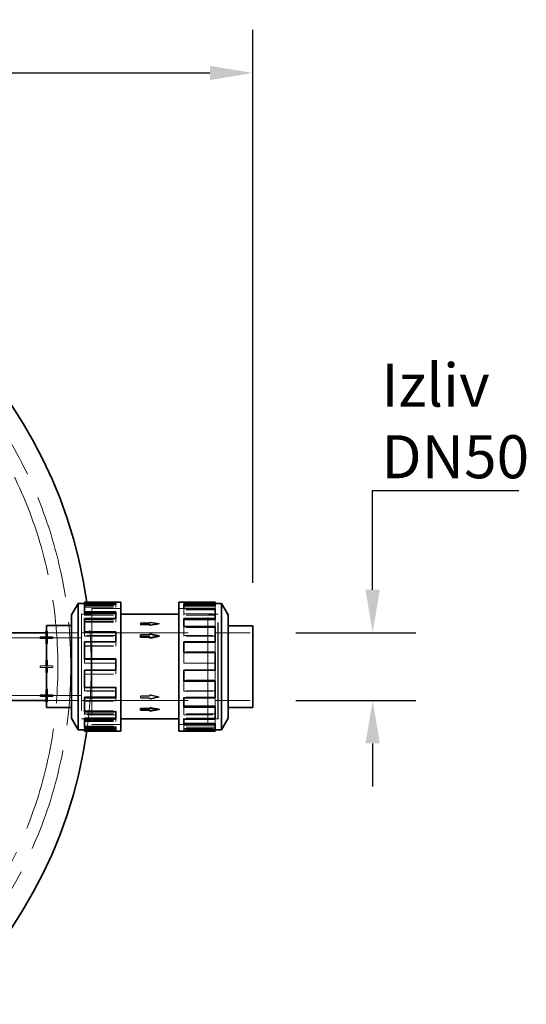
# Model space of a CAD drawing. Units: millimetres. Extents: x 4184 to 10150, y 10535 to 14892.
# Drawn here: x 7215 to 7686, y 11032 to 11948 of the extents above; entities that cross this region are included whole.
import ezdxf

# ---------------------------------------------------------------- set-up
doc = ezdxf.new("R2010")
doc.units = ezdxf.units.MM
doc.header["$LTSCALE"] = 44
doc.linetypes.add('DASHED', pattern=[0.2068, 0.1655, -0.0413])
doc.layers.add('Hidden (ISO)', color=1, linetype='DASHED', lineweight=18, true_color=0xff0000)
doc.layers.add('kote', color=252, linetype='Continuous', lineweight=9)
doc.layers.add('Visible (ISO)', color=7, linetype='Continuous', lineweight=35)
doc.styles.get("Standard").update_dxf_attribs({"font": 'tahoma.ttf'})
doc.styles.add('Styl textu40', font='arial.ttf')
doc.dimstyles.new('VARIABEL-ST', dxfattribs={"dimscale": 40, "dimtxt": 7, "dimasz": 2.5, "dimexe": 1, "dimexo": 1, "dimgap": 0.6, "dimtad": 1, "dimdsep": 46, "dimtxsty": 'Standard', "dimcen": 0, "dimclrd": 256, "dimclre": 256, "dimclrt": 5, "dimadec": 0, "dimazin": 0, "dimtp": 0.1, "dimtm": 0.1, "dimtfac": 0.71, "dimtdec": 3, "dimtmove": 0, "dimatfit": 3, "dimfxl": 1, "dimtzin": 0, "dimarcsym": 0})

# ---------------------------------------------------------------- blocks, each defined once
blk = doc.blocks.new('*D85')
at = {"layer": 'Defpoints', "color": 0, "transparency": 16777216}
for p in [(7431.62, 11898.37), (4480.24, 11424.29), (7431.62, 11384.29)]:
    blk.add_point(p, dxfattribs=at)
at = {"layer": 'kote', "lineweight": -2, "transparency": 16777216}
for p, q in [((4480.24, 11464.29), (4480.24, 11938.37)), ((7431.62, 11424.29), (7431.62, 11938.37)), ((4520.24, 11898.37), (7391.62, 11898.37))]:
    blk.add_line(p, q, dxfattribs=at)
at = {"layer": 'kote', "transparency": 16777216}
for points in [[(4520.24, 11905.04), (4520.24, 11891.71), (4480.24, 11898.37)], [(7391.62, 11905.04), (7391.62, 11891.71), (7431.62, 11898.37)]]:
    blk.add_solid(points, dxfattribs=at)
at = {"layer": 'kote', "transparency": 16777216, "insert": (5899.72, 11947.22), "char_height": 40, "attachment_point": 1, "style": 'Styl textu40'}
blk.add_mtext('2951', dxfattribs=at)
blk = doc.blocks.new('*D86')
at = {"layer": 'Defpoints', "color": 0, "transparency": 16777216}
for p in [(7431.62, 11377.79), (7431.62, 11314.78), (7543, 11314.78)]:
    blk.add_point(p, dxfattribs=at)
at = {"layer": 'kote', "lineweight": -2, "transparency": 16777216}
for p, q in [((7543, 11417.79), (7543, 11510)), ((7543, 11510), (7678.82, 11510)), ((7471.62, 11377.79), (7583, 11377.79)), ((7471.62, 11314.78), (7583, 11314.78)), ((7543, 11274.78), (7543, 11234.78))]:
    blk.add_line(p, q, dxfattribs=at)
at = {"layer": 'kote', "transparency": 16777216}
for points in [[(7536.34, 11417.79), (7549.67, 11417.79), (7543, 11377.79)], [(7536.34, 11274.78), (7549.67, 11274.78), (7543, 11314.78)]]:
    blk.add_solid(points, dxfattribs=at)
at = {"layer": 'kote', "transparency": 16777216, "insert": (7551, 11628.11), "char_height": 40, "attachment_point": 1, "style": 'Styl textu40'}
blk.add_mtext('{\\fTahoma|b0|i0|c238|p34;Izliv\\P\\fTahoma|b0|i0|c0|p34;DN50}', dxfattribs=at)

msp = doc.modelspace()

# ---------------------------------------------------------------- linework, layer by layer
at = {"layer": 'Hidden (ISO)', "ltscale": 3.714501}
for p, q in [((7304.14, 11405.43), (7274.87, 11405.43)), ((7274.87, 11404.24), (7304.14, 11404.24)), ((7274.87, 11402.8), (7304.14, 11402.8)), ((7274.87, 11402.77), (7304.14, 11402.77)), ((7274.87, 11401.64), (7304.14, 11401.64)), ((7367.26, 11405.43), (7396.53, 11405.43)), ((7367.26, 11405.09), (7396.53, 11405.09)), ((7396.53, 11405.08), (7367.26, 11405.08)), ((7396.53, 11404.24), (7367.26, 11404.24)), ((7304.14, 11395.18), (7274.87, 11395.18)), ((7274.87, 11394.2), (7304.14, 11394.2)), ((7396.53, 11400.48), (7367.26, 11400.48)), ((7396.53, 11399.39), (7367.26, 11399.39)), ((7396.53, 11399.13), (7367.26, 11399.13)), ((7367.26, 11395.18), (7396.53, 11395.18)), ((7396.53, 11394.2), (7367.26, 11394.2)), ((7274.87, 11390.17), (7304.14, 11390.17)), ((7274.87, 11388.4), (7304.14, 11388.4)), ((7274.87, 11387.56), (7304.14, 11387.56)), ((7396.53, 11383.94), (7367.26, 11383.94)), ((7396.53, 11383.18), (7367.26, 11383.18)), ((7304.14, 11375.25), (7274.87, 11375.25)), ((7274.87, 11374.67), (7304.14, 11374.67)), ((7396.53, 11382.71), (7367.26, 11382.71)), ((7367.26, 11375.25), (7396.53, 11375.25)), ((7396.53, 11374.67), (7367.26, 11374.67)), ((7274.87, 11368.85), (7304.14, 11368.85)), ((7274.87, 11365.69), (7304.14, 11365.69)), ((7274.87, 11365.3), (7304.14, 11365.3)), ((7396.53, 11359.94), (7367.26, 11359.94)), ((7396.53, 11359.66), (7367.26, 11359.66)), ((7396.53, 11359.07), (7367.26, 11359.07)), ((7304.14, 11349.58), (7274.87, 11349.58)), ((7274.87, 11349.52), (7304.14, 11349.52)), ((7367.26, 11349.58), (7396.53, 11349.58)), ((7396.53, 11349.52), (7367.26, 11349.52)), ((7274.87, 11339.27), (7304.14, 11339.27)), ((7274.87, 11339.13), (7304.14, 11339.13)), ((7396.53, 11343.05), (7367.26, 11343.05)), ((7396.53, 11333.5), (7367.26, 11333.5)), ((7396.53, 11333.24), (7367.26, 11333.24)), ((7274.87, 11327.27), (7304.14, 11327.27)), ((7274.87, 11323.72), (7304.14, 11323.72)), ((7304.14, 11323.26), (7274.87, 11323.26)), ((7396.53, 11323.72), (7367.26, 11323.72)), ((7367.26, 11323.26), (7396.53, 11323.26)), ((7274.87, 11314.64), (7304.14, 11314.64)), ((7274.87, 11313.99), (7304.14, 11313.99)), ((7396.53, 11317.9), (7367.26, 11317.9)), ((7396.53, 11309.86), (7367.26, 11309.86)), ((7274.87, 11305.01), (7304.14, 11305.01)), ((7274.87, 11302.4), (7304.14, 11302.4)), ((7304.14, 11301.5), (7274.87, 11301.5)), ((7396.53, 11309.12), (7367.26, 11309.12)), ((7396.53, 11302.4), (7367.26, 11302.4)), ((7367.26, 11301.5), (7396.53, 11301.5)), ((7274.87, 11296.27), (7304.14, 11296.27)), ((7274.87, 11295.25), (7304.14, 11295.25)), ((7396.53, 11298.37), (7367.26, 11298.37)), ((7396.53, 11293.44), (7367.26, 11293.44)), ((7396.53, 11292.36), (7367.26, 11292.36)), ((7274.87, 11290.93), (7304.14, 11290.93)), ((7274.87, 11289.77), (7304.14, 11289.77)), ((7304.14, 11288.61), (7274.87, 11288.61)), ((7274.87, 11287.81), (7304.14, 11287.81)), ((7274.87, 11286.62), (7304.14, 11286.62)), ((7396.53, 11289.77), (7367.26, 11289.77)), ((7367.26, 11288.61), (7396.53, 11288.61)), ((7396.53, 11288.33), (7367.26, 11288.33)), ((7396.53, 11287.49), (7367.26, 11287.49)), ((7367.26, 11287.49), (7396.53, 11287.49))]:
    msp.add_line(p, q, dxfattribs=at)
at = {"layer": 'Hidden (ISO)', "ltscale": 0.481286}
for p, q in [((7274.87, 11404.24), (7274.87, 11404.76)), ((7304.14, 11402.8), (7304.14, 11401.64)), ((7274.87, 11394.2), (7274.87, 11396.3)), ((7304.14, 11390.17), (7304.14, 11387.56)), ((7274.87, 11374.67), (7274.87, 11377.93)), ((7304.14, 11368.85), (7304.14, 11365.3)), ((7274.87, 11349.52), (7274.87, 11353.3))]:
    msp.add_line(p, q, dxfattribs=at)
at = {"layer": 'Hidden (ISO)', "ltscale": 0.152202}
for p, q in [((7304.14, 11402.8), (7304.14, 11403.96)), ((7367.26, 11405.08), (7367.26, 11406.28)), ((7367.26, 11399.13), (7367.26, 11400.21)), ((7304.14, 11390.17), (7304.14, 11391.07)), ((7367.26, 11382.71), (7367.26, 11383.45)), ((7304.14, 11368.85), (7304.14, 11369.31)), ((7367.26, 11359.07), (7367.26, 11359.34)), ((7304.14, 11339.27), (7304.14, 11339.13)), ((7367.26, 11343.05), (7367.26, 11342.99)), ((7396.53, 11333.5), (7396.53, 11333.24)), ((7274.87, 11323.26), (7274.87, 11323.72)), ((7304.14, 11327.27), (7304.14, 11326.88)), ((7367.26, 11323.72), (7367.26, 11323.26)), ((7304.14, 11314.64), (7304.14, 11313.99)), ((7367.26, 11317.9), (7367.26, 11317.32)), ((7274.87, 11301.5), (7274.87, 11302.4)), ((7304.14, 11305.01), (7304.14, 11304.17)), ((7367.26, 11302.4), (7367.26, 11301.5)), ((7304.14, 11296.27), (7304.14, 11295.25)), ((7367.26, 11298.37), (7367.26, 11297.39)), ((7274.87, 11288.61), (7274.87, 11289.77)), ((7304.14, 11290.93), (7304.14, 11289.8)), ((7367.26, 11289.77), (7367.26, 11288.61)), ((7367.26, 11288.33), (7367.26, 11287.14))]:
    msp.add_line(p, q, dxfattribs=at)
at = {"layer": 'Hidden (ISO)', "ltscale": 1.225574}
for p, q in [((7367.26, 11404.24), (7367.26, 11405.08)), ((7367.26, 11394.2), (7367.26, 11399.13)), ((7367.26, 11374.67), (7367.26, 11382.71)), ((7396.53, 11368.85), (7396.53, 11359.66)), ((7367.26, 11349.52), (7367.26, 11359.07))]:
    msp.add_line(p, q, dxfattribs=at)
at = {"layer": 'Hidden (ISO)', "ltscale": 0.975489}
msp.add_line((7396.53, 11402.8), (7396.53, 11400.21), dxfattribs=at)
at = {"layer": 'Hidden (ISO)', "ltscale": 12.305078}
for p, q in [((7272.24, 11394.89), (7272.24, 11297.69)), ((7399.16, 11297.69), (7399.16, 11394.89))]:
    msp.add_line(p, q, dxfattribs=at)
at = {"layer": 'Hidden (ISO)', "ltscale": 1.20078}
for p, q in [((7272.24, 11394.89), (7281.7, 11394.89)), ((7399.16, 11394.89), (7389.7, 11394.89)), ((7272.24, 11297.69), (7281.7, 11297.69)), ((7399.16, 11297.69), (7389.7, 11297.69))]:
    msp.add_line(p, q, dxfattribs=at)
at = {"layer": 'Hidden (ISO)', "ltscale": 12.302546}
for p, q in [((7272.25, 11394.88), (7272.25, 11297.7)), ((7399.15, 11297.7), (7399.15, 11394.88))]:
    msp.add_line(p, q, dxfattribs=at)
at = {"layer": 'Hidden (ISO)', "ltscale": 1.199511}
for p, q in [((7272.25, 11394.88), (7281.7, 11394.88)), ((7399.15, 11394.88), (7389.7, 11394.88)), ((7272.25, 11297.7), (7281.7, 11297.7)), ((7399.15, 11297.7), (7389.7, 11297.7))]:
    msp.add_line(p, q, dxfattribs=at)
at = {"layer": 'Hidden (ISO)', "ltscale": 13.672309}
for p, q in [((7281.7, 11400.29), (7281.7, 11292.29)), ((7389.7, 11292.29), (7389.7, 11400.29))]:
    msp.add_line(p, q, dxfattribs=at)
at = {"layer": 'Hidden (ISO)', "ltscale": 3.430985}
for p, q in [((7281.7, 11400.29), (7308.73, 11400.29)), ((7308.73, 11400.28), (7281.7, 11400.28)), ((7389.7, 11400.29), (7362.66, 11400.29)), ((7362.66, 11400.28), (7389.7, 11400.28)), ((7308.73, 11292.3), (7281.7, 11292.3)), ((7281.7, 11292.29), (7308.73, 11292.29)), ((7362.66, 11292.3), (7389.7, 11292.3)), ((7389.7, 11292.29), (7362.66, 11292.29))]:
    msp.add_line(p, q, dxfattribs=at)
at = {"layer": 'Hidden (ISO)', "ltscale": 0.063299}
for p, q in [((7326.99, 11386.54), (7326.99, 11386.95)), ((7335.7, 11385.22), (7335.7, 11385.62)), ((7335.7, 11375.38), (7335.7, 11375.67)), ((7335.7, 11318.77), (7335.7, 11319.06)), ((7326.99, 11316.9), (7326.99, 11317.19)), ((7335.7, 11305.62), (7335.7, 11306.03))]:
    msp.add_line(p, q, dxfattribs=at)
at = {"layer": 'Hidden (ISO)', "ltscale": 1.105318}
for p, q in [((7335.7, 11386.95), (7326.99, 11386.95)), ((7335.7, 11386.54), (7326.99, 11386.54)), ((7326.99, 11385.62), (7335.7, 11385.62)), ((7326.99, 11385.22), (7335.7, 11385.22)), ((7326.99, 11375.38), (7335.7, 11375.38)), ((7335.7, 11319.06), (7326.99, 11319.06)), ((7326.99, 11318.77), (7335.7, 11318.77)), ((7326.99, 11317.19), (7335.7, 11317.19)), ((7335.7, 11316.9), (7326.99, 11316.9)), ((7335.7, 11306.03), (7326.99, 11306.03))]:
    msp.add_line(p, q, dxfattribs=at)
at = {"layer": 'Hidden (ISO)', "ltscale": 0.290989}
for p, q in [((7326.99, 11386.54), (7326.99, 11385.22)), ((7326.99, 11319.06), (7326.99, 11317.19))]:
    msp.add_line(p, q, dxfattribs=at)
at = {"layer": 'Hidden (ISO)', "ltscale": 1.142995}
for p, q in [((7344.41, 11386.29), (7335.7, 11387.62)), ((7335.7, 11384.96), (7344.41, 11386.29)), ((7335.7, 11319.71), (7344.41, 11317.84)), ((7344.41, 11317.84), (7335.7, 11315.97))]:
    msp.add_line(p, q, dxfattribs=at)
at = {"layer": 'Hidden (ISO)', "ltscale": 0.068453}
for p, q in [((7335.7, 11387.18), (7335.7, 11387.62)), ((7335.7, 11315.97), (7335.7, 11316.28))]:
    msp.add_line(p, q, dxfattribs=at)
at = {"layer": 'Hidden (ISO)', "ltscale": 0.145526}
for p, q in [((7335.7, 11387.18), (7335.7, 11386.54)), ((7335.7, 11385.22), (7335.7, 11384.52)), ((7335.7, 11320.02), (7335.7, 11319.06)), ((7335.7, 11317.19), (7335.7, 11316.28))]:
    msp.add_line(p, q, dxfattribs=at)
at = {"layer": 'Hidden (ISO)', "ltscale": 0.061582}
for p, q in [((7344.41, 11385.89), (7344.41, 11386.29)), ((7344.41, 11317.84), (7344.41, 11318.12))]:
    msp.add_line(p, q, dxfattribs=at)
at = {"layer": 'Hidden (ISO)', "ltscale": 1.181446}
msp.add_line((7396.53, 11390.17), (7396.53, 11383.45), dxfattribs=at)
at = {"layer": 'Hidden (ISO)', "ltscale": 0.644777}
for p, q in [((7233.83, 11374.09), (7238.91, 11374.09)), ((7240.59, 11379.17), (7240.59, 11374.09)), ((7240.59, 11374.09), (7245.67, 11374.09)), ((7238.91, 11372.48), (7233.83, 11372.48)), ((7238.91, 11367.4), (7238.91, 11372.48)), ((7240.59, 11372.48), (7240.59, 11367.4)), ((7245.67, 11372.48), (7240.59, 11372.48)), ((7233.83, 11347.09), (7238.91, 11347.09)), ((7238.91, 11347.09), (7238.91, 11352.17)), ((7240.59, 11352.17), (7240.59, 11347.09)), ((7240.59, 11347.09), (7245.67, 11347.09)), ((7238.91, 11345.48), (7233.83, 11345.48)), ((7238.91, 11340.4), (7238.91, 11345.48)), ((7240.59, 11345.48), (7240.59, 11340.4)), ((7245.67, 11345.48), (7240.59, 11345.48)), ((7233.83, 11320.09), (7238.91, 11320.09)), ((7238.91, 11320.09), (7238.91, 11325.17)), ((7240.59, 11325.17), (7240.59, 11320.09)), ((7240.59, 11320.09), (7245.67, 11320.09)), ((7238.91, 11318.48), (7233.83, 11318.48)), ((7240.59, 11318.48), (7240.59, 11313.4)), ((7245.67, 11318.48), (7240.59, 11318.48))]:
    msp.add_line(p, q, dxfattribs=at)
at = {"layer": 'Hidden (ISO)', "ltscale": 0.205088}
for p, q in [((7233.83, 11372.48), (7233.83, 11374.09)), ((7245.67, 11374.09), (7245.67, 11372.48)), ((7233.83, 11345.48), (7233.83, 11347.09)), ((7245.67, 11347.09), (7245.67, 11345.48)), ((7233.83, 11318.48), (7233.83, 11320.09)), ((7245.67, 11320.09), (7245.67, 11318.48))]:
    msp.add_line(p, q, dxfattribs=at)
at = {"layer": 'Hidden (ISO)', "ltscale": 0.468439}
for p, q in [((7238.91, 11374.09), (7238.91, 11377.79)), ((7238.91, 11314.79), (7238.91, 11318.48))]:
    msp.add_line(p, q, dxfattribs=at)
at = {"layer": 'Hidden (ISO)', "ltscale": 0.112739}
for p, q in [((7239.7, 11379.17), (7240.59, 11379.17)), ((7240.59, 11313.4), (7239.7, 11313.4))]:
    msp.add_line(p, q, dxfattribs=at)
at = {"layer": 'Hidden (ISO)', "ltscale": 4.129592}
for p, q in [((7239.7, 11377.79), (7272.24, 11377.79)), ((7239.7, 11377.79), (7272.24, 11377.79)), ((7239.7, 11314.79), (7272.24, 11314.79)), ((7239.7, 11314.78), (7272.24, 11314.78))]:
    msp.add_line(p, q, dxfattribs=at)
at = {"layer": 'Hidden (ISO)', "ltscale": 13.636756}
for p, q in [((7272.25, 11377.79), (7399.15, 11377.79)), ((7272.25, 11314.78), (7399.15, 11314.78))]:
    msp.add_line(p, q, dxfattribs=at)
at = {"layer": 'Hidden (ISO)', "ltscale": 4.119902}
for p, q in [((7399.16, 11377.79), (7431.62, 11377.79)), ((7399.16, 11314.78), (7431.62, 11314.78))]:
    msp.add_line(p, q, dxfattribs=at)
at = {"layer": 'Hidden (ISO)', "ltscale": 13.926499}
for p, q in [((7056.24, 11373.09), (7272.24, 11373.09)), ((7056.24, 11319.49), (7272.24, 11319.49))]:
    msp.add_line(p, q, dxfattribs=at)
at = {"layer": 'Hidden (ISO)', "ltscale": 0.212802}
for p, q in [((7240.59, 11367.4), (7238.91, 11367.4)), ((7238.91, 11352.17), (7240.59, 11352.17)), ((7240.59, 11340.4), (7238.91, 11340.4)), ((7238.91, 11325.17), (7240.59, 11325.17))]:
    msp.add_line(p, q, dxfattribs=at)
at = {"layer": 'Hidden (ISO)', "ltscale": 0.472898}
msp.add_line((7304.14, 11342.99), (7304.14, 11339.27), dxfattribs=at)
at = {"layer": 'Hidden (ISO)', "ltscale": 1.217186}
msp.add_line((7396.53, 11342.99), (7396.53, 11333.5), dxfattribs=at)
at = {"layer": 'Hidden (ISO)', "ltscale": 1.189966}
msp.add_line((7367.26, 11323.72), (7367.26, 11332.63), dxfattribs=at)
at = {"layer": 'Hidden (ISO)', "ltscale": 0.429178}
msp.add_line((7274.87, 11323.72), (7274.87, 11326.88), dxfattribs=at)
at = {"layer": 'Hidden (ISO)', "ltscale": 0.397063}
msp.add_line((7304.14, 11317.32), (7304.14, 11314.64), dxfattribs=at)
at = {"layer": 'Hidden (ISO)', "ltscale": 1.141351}
msp.add_line((7396.53, 11317.32), (7396.53, 11309.86), dxfattribs=at)
at = {"layer": 'Hidden (ISO)', "ltscale": 0.096869}
msp.add_line((7396.53, 11309.86), (7396.53, 11309.39), dxfattribs=at)
at = {"layer": 'Hidden (ISO)', "ltscale": 0.329669}
msp.add_line((7274.87, 11302.4), (7274.87, 11304.17), dxfattribs=at)
at = {"layer": 'Hidden (ISO)', "ltscale": 1.101999}
msp.add_line((7367.26, 11302.4), (7367.26, 11308.63), dxfattribs=at)
at = {"layer": 'Hidden (ISO)', "ltscale": 0.262592}
msp.add_line((7304.14, 11297.39), (7304.14, 11296.27), dxfattribs=at)
at = {"layer": 'Hidden (ISO)', "ltscale": 0.889027}
msp.add_line((7367.26, 11289.77), (7367.26, 11292.09), dxfattribs=at)
at = {"layer": 'Hidden (ISO)', "ltscale": 1.006881}
msp.add_line((7396.53, 11297.39), (7396.53, 11293.44), dxfattribs=at)
at = {"layer": 'Hidden (ISO)', "ltscale": 0.036992}
msp.add_line((7396.53, 11293.44), (7396.53, 11293.18), dxfattribs=at)
at = {"layer": 'Hidden (ISO)', "ltscale": 0.015095}
msp.add_line((7274.87, 11289.77), (7274.87, 11289.8), dxfattribs=at)
at = {"layer": 'Hidden (ISO)', "ltscale": 0.067409}
msp.add_line((7304.14, 11287.14), (7304.14, 11286.62), dxfattribs=at)
at = {"layer": 'Hidden (ISO)', "ltscale": 13.165927}
msp.add_arc((6846.24, 11346.29), 416, 270, 90, dxfattribs=at)
at = {"layer": 'Hidden (ISO)', "ltscale": 13.198596}
msp.add_arc((6846.24, 11346.29), 404, 270, 90, dxfattribs=at)
at = {"layer": 'Hidden (ISO)', "ltscale": 12.936148}
msp.add_arc((6846.24, 11346.29), 435, 352.07186, 7.92814, dxfattribs=at)
at = {"layer": 'Hidden (ISO)', "ltscale": 1.143023}
for major_axis, ratio, start_param, end_param in [((184.47, -29.48), 0.209468, 1.604253, 1.651458), ((-184.47, -29.48), 0.209468, 4.678932, 4.726137), ((184.48, -40.49), 0.145737, 1.602768, 1.649973), ((184.48, -40.49), 0.145737, 4.697156, 4.744361), ((-184.48, -40.49), 0.145737, 1.491619, 1.538824), ((-184.47, -29.48), 0.209468, 1.490135, 1.53734)]:
    msp.add_ellipse((7344.41, 11346.29), major_axis=major_axis, ratio=ratio, start_param=start_param, end_param=end_param, dxfattribs=at)
at = {"layer": 'Visible (ISO)'}
for p, q in [((7262.77, 11394.29), (7269.01, 11405.09)), ((7269.01, 11405.09), (7269.01, 11287.49)), ((7274.87, 11405.09), (7269.01, 11405.09)), ((7274.87, 11405.96), (7274.87, 11406.29)), ((7274.87, 11406.29), (7308.73, 11406.29)), ((7274.87, 11405.96), (7304.14, 11405.96)), ((7274.87, 11404.76), (7274.87, 11405.96)), ((7274.87, 11404.76), (7304.14, 11404.76)), ((7304.14, 11403.96), (7274.87, 11403.96)), ((7274.87, 11397.32), (7274.87, 11403.96)), ((7304.14, 11403.96), (7304.14, 11405.96)), ((7308.73, 11406.29), (7308.73, 11286.29)), ((7362.66, 11286.29), (7362.66, 11406.29)), ((7367.26, 11406.29), (7362.66, 11406.29)), ((7367.26, 11406.29), (7367.26, 11406.28)), ((7396.53, 11406.28), (7367.26, 11406.28)), ((7367.26, 11403.96), (7367.26, 11400.21)), ((7367.26, 11403.96), (7396.53, 11403.96)), ((7396.53, 11402.8), (7367.26, 11402.8)), ((7396.53, 11406.28), (7396.53, 11403.96)), ((7396.53, 11405.09), (7402.39, 11405.09)), ((7396.53, 11403.96), (7396.53, 11402.8)), ((7402.39, 11287.49), (7402.39, 11405.09)), ((7408.62, 11394.29), (7402.39, 11405.09)), ((7262.77, 11394.29), (7262.77, 11298.29)), ((7274.87, 11397.32), (7304.14, 11397.32)), ((7274.87, 11396.3), (7274.87, 11397.32)), ((7274.87, 11396.3), (7304.14, 11396.3)), ((7304.14, 11391.07), (7304.14, 11397.32)), ((7362.66, 11394.89), (7308.73, 11394.89)), ((7396.53, 11400.21), (7367.26, 11400.21)), ((7396.53, 11400.21), (7396.53, 11391.07)), ((7408.62, 11298.29), (7408.62, 11394.29)), ((7239.7, 11308.22), (7239.7, 11384.35)), ((7239.7, 11384.35), (7262.77, 11384.35)), ((7304.14, 11391.07), (7274.87, 11391.07)), ((7274.87, 11378.58), (7274.87, 11391.07)), ((7367.26, 11391.07), (7367.26, 11383.45)), ((7367.26, 11391.07), (7396.53, 11391.07)), ((7396.53, 11390.17), (7367.26, 11390.17)), ((7396.53, 11383.45), (7367.26, 11383.45)), ((7396.53, 11391.07), (7396.53, 11390.17)), ((7396.53, 11383.45), (7396.53, 11369.31)), ((7408.62, 11384.29), (7431.62, 11384.29)), ((7431.62, 11308.28), (7431.62, 11384.29)), ((7087.74, 11377.79), (7239.7, 11377.79)), ((7238.91, 11379.17), (7239.7, 11379.17)), ((7238.91, 11377.79), (7238.91, 11379.17)), ((7274.87, 11378.58), (7304.14, 11378.58)), ((7274.87, 11377.93), (7274.87, 11378.58)), ((7274.87, 11377.93), (7304.14, 11377.93)), ((7304.14, 11369.31), (7304.14, 11378.58)), ((7326.99, 11375.67), (7335.7, 11375.67)), ((7326.99, 11373.8), (7326.99, 11375.67)), ((7335.7, 11375.67), (7335.7, 11376.6)), ((7335.7, 11376.6), (7344.41, 11374.73)), ((7344.41, 11374.73), (7335.7, 11372.86)), ((7344.41, 11374.45), (7344.41, 11374.73)), ((7304.14, 11369.31), (7274.87, 11369.31)), ((7274.87, 11353.44), (7274.87, 11369.31)), ((7326.99, 11373.51), (7326.99, 11373.8)), ((7335.7, 11373.8), (7326.99, 11373.8)), ((7335.7, 11373.51), (7326.99, 11373.51)), ((7335.7, 11372.86), (7335.7, 11373.8)), ((7335.7, 11372.55), (7335.7, 11372.86)), ((7367.26, 11369.31), (7367.26, 11359.34)), ((7367.26, 11369.31), (7396.53, 11369.31)), ((7396.53, 11368.85), (7367.26, 11368.85)), ((7396.53, 11369.31), (7396.53, 11368.85)), ((7396.53, 11359.34), (7367.26, 11359.34)), ((7396.53, 11359.34), (7396.53, 11342.99)), ((7274.87, 11353.44), (7304.14, 11353.44)), ((7274.87, 11353.3), (7274.87, 11353.44)), ((7274.87, 11353.3), (7304.14, 11353.3)), ((7304.14, 11342.99), (7304.14, 11353.44)), ((7274.87, 11343.05), (7304.14, 11343.05)), ((7274.87, 11342.99), (7274.87, 11343.05)), ((7304.14, 11342.99), (7274.87, 11342.99)), ((7274.87, 11326.88), (7274.87, 11342.99)), ((7367.26, 11342.99), (7367.26, 11332.63)), ((7367.26, 11342.99), (7396.53, 11342.99)), ((7396.53, 11332.91), (7367.26, 11332.91)), ((7396.53, 11332.63), (7367.26, 11332.63)), ((7396.53, 11332.91), (7396.53, 11332.63)), ((7396.53, 11332.63), (7396.53, 11317.32)), ((7274.87, 11326.88), (7304.14, 11326.88)), ((7304.14, 11317.32), (7304.14, 11326.88)), ((7087.74, 11314.79), (7239.7, 11314.79)), ((7238.91, 11313.4), (7238.91, 11314.79)), ((7239.7, 11313.4), (7238.91, 11313.4)), ((7274.87, 11317.9), (7304.14, 11317.9)), ((7274.87, 11317.32), (7274.87, 11317.9)), ((7304.14, 11317.32), (7274.87, 11317.32)), ((7274.87, 11304.17), (7274.87, 11317.32)), ((7367.26, 11317.32), (7367.26, 11308.63)), ((7367.26, 11317.32), (7396.53, 11317.32)), ((7239.7, 11308.22), (7262.77, 11308.22)), ((7274.87, 11304.17), (7304.14, 11304.17)), ((7304.14, 11297.39), (7304.14, 11304.17)), ((7326.99, 11307.36), (7335.7, 11307.36)), ((7326.99, 11306.95), (7326.99, 11307.36)), ((7335.7, 11306.95), (7326.99, 11306.95)), ((7326.99, 11306.95), (7326.99, 11305.62)), ((7326.99, 11305.62), (7335.7, 11305.62)), ((7335.7, 11307.61), (7335.7, 11308.05)), ((7344.41, 11306.28), (7335.7, 11307.61)), ((7335.7, 11307.61), (7335.7, 11306.95)), ((7335.7, 11304.95), (7344.41, 11306.28)), ((7335.7, 11305.62), (7335.7, 11304.95)), ((7344.41, 11306.28), (7344.41, 11306.68)), ((7396.53, 11309.39), (7367.26, 11309.39)), ((7396.53, 11308.63), (7367.26, 11308.63)), ((7396.53, 11309.39), (7396.53, 11308.63)), ((7396.53, 11308.63), (7396.53, 11297.39)), ((7408.62, 11308.28), (7431.62, 11308.28)), ((7262.77, 11298.29), (7269.01, 11287.49)), ((7274.87, 11298.37), (7304.14, 11298.37)), ((7274.87, 11297.39), (7274.87, 11298.37)), ((7304.14, 11297.39), (7274.87, 11297.39)), ((7274.87, 11289.8), (7274.87, 11297.39)), ((7362.66, 11297.69), (7308.73, 11297.69)), ((7367.26, 11297.39), (7396.53, 11297.39)), ((7367.26, 11297.39), (7367.26, 11292.09)), ((7396.53, 11293.18), (7367.26, 11293.18)), ((7396.53, 11292.09), (7367.26, 11292.09)), ((7396.53, 11293.18), (7396.53, 11292.09)), ((7396.53, 11292.09), (7396.53, 11287.14)), ((7408.62, 11298.29), (7402.39, 11287.49)), ((7274.87, 11287.49), (7269.01, 11287.49)), ((7274.87, 11289.8), (7304.14, 11289.8)), ((7274.87, 11288.33), (7304.14, 11288.33)), ((7274.87, 11287.14), (7274.87, 11288.33)), ((7304.14, 11287.14), (7274.87, 11287.14)), ((7274.87, 11286.29), (7274.87, 11287.14)), ((7274.87, 11286.29), (7308.73, 11286.29)), ((7304.14, 11287.14), (7304.14, 11289.8)), ((7367.26, 11286.29), (7362.66, 11286.29)), ((7367.26, 11287.14), (7367.26, 11286.29)), ((7367.26, 11287.14), (7396.53, 11287.14)), ((7396.53, 11286.29), (7367.26, 11286.29)), ((7396.53, 11287.49), (7402.39, 11287.49)), ((7396.53, 11287.14), (7396.53, 11286.29))]:
    msp.add_line(p, q, dxfattribs=at)
for start, end in [(7.92814, 90), (270, 352.07186)]:
    msp.add_arc((6846.24, 11346.29), 435, start, end, dxfattribs=at)
for major_axis, ratio, start_param, end_param in [((-184.48, -40.49), 0.145737, 4.680417, 4.727622), ((184.47, -29.48), 0.209468, 4.698641, 4.745846)]:
    msp.add_ellipse((7344.41, 11346.29), major_axis=major_axis, ratio=ratio, start_param=start_param, end_param=end_param, dxfattribs=at)

# ---------------------------------------------------------------- dimensions: what is measured, and where the dimension line sits
at = {"layer": 'kote'}
dim = msp.add_linear_dim(base=(7431.62, 11898.37), p1=(4480.24, 11424.29), p2=(7431.62, 11384.29), angle=180, dimstyle='VARIABEL-ST', override={"dimtxt": 1, "dimasz": 1, "dimgap": 0.2, "dimtoh": 1, "dimdec": 0, "dimpost": '<>', "dimtxsty": 'Styl textu40', "dimclrt": 256, "dimtofl": 0, "dimatfit": 0}, dxfattribs=at)
dim.commit()
dim.dimension.update_dxf_attribs({"geometry": '*D85', "text_midpoint": (5955.93, 11898.37), "dimtype": 160})
dim = msp.add_linear_dim(base=(7543, 11314.78), p1=(7431.62, 11377.79), p2=(7431.62, 11314.78), angle=90, text='{\\fTahoma|b0|i0|c238|p34;Izliv\\P\\fTahoma|b0|i0|c0|p34;DN50}', dimstyle='VARIABEL-ST', override={"dimtxt": 1, "dimasz": 1, "dimgap": 0.2, "dimtoh": 1, "dimdec": 0, "dimpost": '<>', "dimtxsty": 'Styl textu40', "dimclrt": 256, "dimtofl": 0, "dimatfit": 0}, dxfattribs=at)
dim.commit()
dim.dimension.update_dxf_attribs({"geometry": '*D86', "text_midpoint": (7614.91, 11510), "dimtype": 160})

doc.saveas('drawing.dxf')
